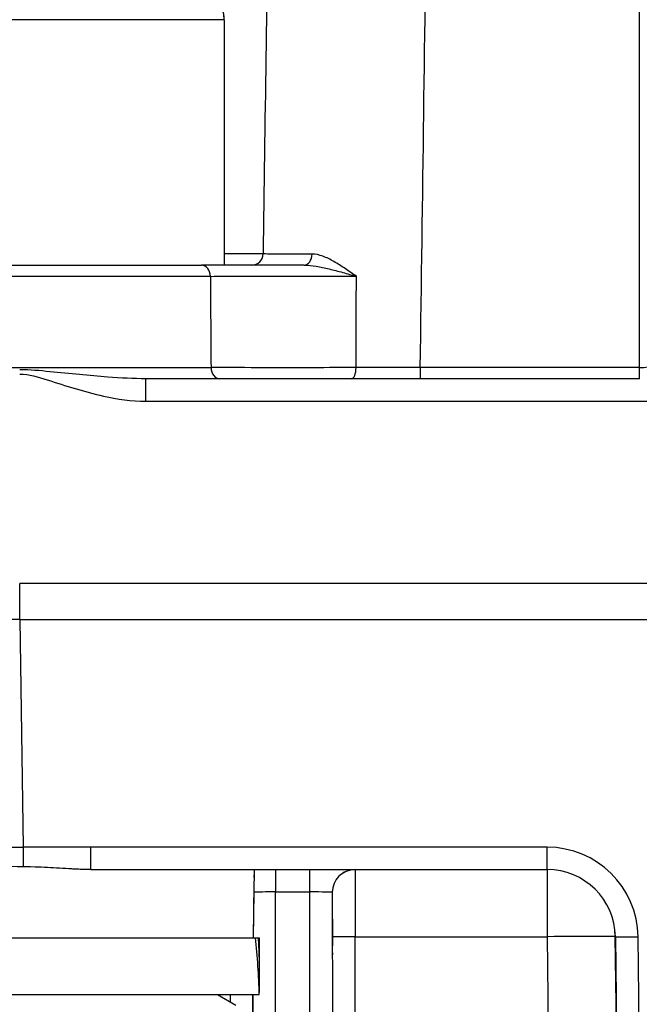
# Model space of a CAD drawing. Units: millimetres. Extents: x 155 to 2090, y 19 to 2724.
# Drawn here: x 608 to 635, y 1045 to 1088 of the extents above; entities that cross this region are included whole.
import ezdxf

# ---------------------------------------------------------------- set-up
doc = ezdxf.new("R2010")
doc.units = ezdxf.units.MM
doc.header["$LTSCALE"] = 10
doc.linetypes.add('LONG_DASH_DOTTED', pattern=[0.3001, 0.2362, -0.0295, 0.0049, -0.0295])
for name, color, linetype, lineweight in [('Dimensions(Hillmar_metric)', 7, 'Continuous', 13), ('Overlay [based on Phantom Lines(Hillmar_metric)]', 7, 'LONG_DASH_DOTTED', 25), ('Visible Edges(Hillmar_metric)', 7, 'Continuous', 25)]:
    doc.layers.add(name, color=color, linetype=linetype, lineweight=lineweight)
doc.layers.add('Visible Tangent Edges(Hillmar_Metric)', color=7, linetype='Continuous', lineweight=25, true_color=0xc0c0c0)
doc.styles.add('Hillmar_metric_Dimensions', font='arial.ttf')
doc.dimstyles.new('DEFAULT-ISO-Method 1b-Hillmar_metric', dxfattribs={"dimscale": 10, "dimtxt": 2, "dimasz": 2.5, "dimexe": 1, "dimexo": 1, "dimgap": 0.25, "dimtad": 1, "dimtih": 1, "dimtoh": 1, "dimrnd": 1e-08, "dimdsep": 46, "dimtxsty": 'Hillmar_metric_Dimensions', "dimcen": 0.09, "dimdle": 8, "dimclrd": 7, "dimclre": 7, "dimclrt": 7, "dimazin": 2, "dimtfac": 0.75, "dimtmove": 0, "dimatfit": 3, "dimfxl": 1, "dimtolj": 1, "dimlwd": 9, "dimlwe": 9, "dimarcsym": 0})

# ---------------------------------------------------------------- blocks, each defined once
blk = doc.blocks.new('*D27')
at = {"layer": 'Defpoints', "color": 0, "linetype": 'Continuous', "transparency": 16777216}
for p in [(497.928, 1414.742), (697.927, 1414.742), (697.943, 769.742)]:
    blk.add_point(p, dxfattribs=at)
at = {"layer": 'Dimensions(Hillmar_metric)', "color": 7, "linetype": 'Continuous', "lineweight": 9, "transparency": 16777216}
for p, q in [((687.927, 1414.742), (487.928, 1414.742)), ((497.928, 1389.742), (497.928, 1104.954)), ((497.928, 794.742), (497.928, 1079.531)), ((687.943, 769.742), (487.928, 769.742))]:
    blk.add_line(p, q, dxfattribs=at)
at = {"layer": 'Dimensions(Hillmar_metric)', "color": 7, "linetype": 'Continuous', "transparency": 16777216}
for points in [[(493.762, 1389.742), (502.095, 1389.742), (497.928, 1414.742)], [(493.762, 794.742), (502.095, 794.742), (497.928, 769.742)]]:
    blk.add_solid(points, dxfattribs=at)
at = {"layer": 'Dimensions(Hillmar_metric)', "color": 7, "linetype": 'Continuous', "lineweight": 13, "transparency": 16777216, "insert": (497.928, 1092.242), "char_height": 20, "attachment_point": 5, "style": 'Hillmar_metric_Dimensions'}
blk.add_mtext('\\A1;645', dxfattribs=at)

msp = doc.modelspace()

# ---------------------------------------------------------------- linework, layer by layer
at = {"layer": 'Overlay [based on Phantom Lines(Hillmar_metric)]'}
for p, q in [((616.9384, 1088.1406), (616.9387, 1077.3406)), ((597.6918, 1077.3402), (615.9343, 1077.3405)), ((635.1933, 1072.341), (613.482, 1072.3405)), ((607.9392, 1063.3404), (787.9392, 1063.3443)), ((787.9392, 1063.3318), (607.9392, 1063.3279)), ((613.939, 1063.3405), (613.939, 1063.328)), ((607.9393, 1061.7404), (596.939, 1061.7401)), ((607.9393, 1061.7404), (787.9393, 1061.7443)), ((611.0672, 1050.7404), (631.1356, 1050.7409)), ((618.2168, 1047.7406), (618.2612, 1050.7406)), ((621.6887, 1049.7407), (621.6892, 1025.0643)), ((597.3893, 1047.7401), (618.3088, 1047.7406)), ((618.3088, 1047.7406), (618.4471, 1047.7406)), ((618.4471, 1047.7406), (618.4893, 1047.7406)), ((618.4893, 1046.1071), (618.4893, 1047.7406)), ((597.3894, 1045.2401), (618.4775, 1045.2406)), ((616.6394, 1045.2406), (617.4394, 1044.7787))]:
    msp.add_line(p, q, dxfattribs=at)
for centre, radius, start, end in [((615.7384, 1088.1405), 1.2, 0.00124, 90.00124), ((622.6887, 1049.7407), 1, 90.00124, 180.00122)]:
    msp.add_arc(centre, radius, start, end, dxfattribs=at)
for centre, start_param, end_param in [((607.9394, 1044.3743), 1.6182201, 1.7560731), ((607.9393, 1046.1064), 1.523423, 1.660348)]:
    msp.add_ellipse(centre, major_axis=(0, -18.2731), ratio=0.5773503, start_param=start_param, end_param=end_param, dxfattribs=at)
for points, knots in [([(620.4512, 1077.3406), (620.0152, 1077.3406), (619.5823, 1077.3406), (619.1571, 1077.3406), (618.6415, 1077.3406), (618.1405, 1077.3406), (617.0143, 1077.3406), (616.4103, 1077.3406), (615.9343, 1077.3405)], [0.25603817, 0.25603817, 0.25603817, 0.25603817, 0.3861726, 0.3861726, 0.3861726, 0.54398741, 0.54398741, 0.7723452, 0.7723452, 0.7723452, 0.7723452]), ([(608.1017, 1050.8663), (606.7454, 1050.8783), (605.3981, 1050.8888), (602.8805, 1050.9036), (601.7339, 1050.9079), (599.7978, 1050.9085), (599.0243, 1050.9049), (598.1869, 1050.8943), (597.9627, 1050.8896), (597.6827, 1050.8791), (597.6153, 1050.8735), (597.6154, 1050.8675)], [0, 0, 0, 0, 0.4069478, 0.4069478, 0.8123761, 0.8123761, 1.2148998, 1.2148998, 1.4376891, 1.4376891, 1.6422749, 1.6422749, 1.6422749, 1.6422749]), ([(611.0672, 1050.7404), (610.7933, 1050.7404), (610.5121, 1050.7517), (609.5195, 1050.8049), (608.7884, 1050.8603), (608.1017, 1050.8663)], [2.01747776, 2.01747776, 2.01747776, 2.01747776, 2.09948615, 2.09948615, 2.30325591, 2.30325591, 2.30325591, 2.30325591])]:
    msp.add_open_spline(points, degree=3, knots=knots, dxfattribs=at)
at = {"layer": 'Visible Edges(Hillmar_metric)'}
for p, q in [((616.9384, 1088.1406), (616.9387, 1077.3406)), ((597.6918, 1077.3402), (615.9343, 1077.3405)), ((635.1933, 1072.341), (613.482, 1072.3405)), ((607.9392, 1063.3404), (787.9392, 1063.3443)), ((787.9392, 1063.3318), (607.9392, 1063.3279)), ((613.939, 1063.3405), (613.939, 1063.328)), ((607.9393, 1061.7404), (596.939, 1061.7401)), ((607.9393, 1061.7404), (787.9393, 1061.7443)), ((611.0672, 1050.7404), (631.1356, 1050.7409)), ((618.2168, 1047.7406), (618.2612, 1050.7406)), ((621.6887, 1049.7407), (621.6892, 1025.0643)), ((597.3893, 1047.7401), (618.3088, 1047.7406)), ((618.3088, 1047.7406), (618.4471, 1047.7406)), ((618.4471, 1047.7406), (618.4893, 1047.7406)), ((618.4893, 1046.1071), (618.4893, 1047.7406)), ((597.3894, 1045.2401), (618.4775, 1045.2406)), ((616.6394, 1045.2406), (617.4394, 1044.7787))]:
    msp.add_line(p, q, dxfattribs=at)
for centre, radius, start, end in [((615.7384, 1088.1405), 1.2, 0.00124, 90.00124), ((622.6887, 1049.7407), 1, 90.00124, 180.00122)]:
    msp.add_arc(centre, radius, start, end, dxfattribs=at)
for centre, start_param, end_param in [((607.9394, 1044.3743), 1.6182201, 1.7560731), ((607.9393, 1046.1064), 1.523423, 1.660348)]:
    msp.add_ellipse(centre, major_axis=(0, -18.2731), ratio=0.5773503, start_param=start_param, end_param=end_param, dxfattribs=at)
for points, knots in [([(620.4512, 1077.3406), (620.0152, 1077.3406), (619.5823, 1077.3406), (619.1571, 1077.3406), (618.6415, 1077.3406), (618.1405, 1077.3406), (617.0143, 1077.3406), (616.4103, 1077.3406), (615.9343, 1077.3405)], [0.25603817, 0.25603817, 0.25603817, 0.25603817, 0.3861726, 0.3861726, 0.3861726, 0.54398741, 0.54398741, 0.7723452, 0.7723452, 0.7723452, 0.7723452]), ([(608.1017, 1050.8663), (606.7454, 1050.8783), (605.3981, 1050.8888), (602.8805, 1050.9036), (601.7339, 1050.9079), (599.7978, 1050.9085), (599.0243, 1050.9049), (598.1869, 1050.8943), (597.9627, 1050.8896), (597.6827, 1050.8791), (597.6153, 1050.8735), (597.6154, 1050.8675)], [0, 0, 0, 0, 0.4069478, 0.4069478, 0.8123761, 0.8123761, 1.2148998, 1.2148998, 1.4376891, 1.4376891, 1.6422749, 1.6422749, 1.6422749, 1.6422749]), ([(611.0672, 1050.7404), (610.7933, 1050.7404), (610.5121, 1050.7517), (609.5195, 1050.8049), (608.7884, 1050.8603), (608.1017, 1050.8663)], [2.01747776, 2.01747776, 2.01747776, 2.01747776, 2.09948615, 2.09948615, 2.30325591, 2.30325591, 2.30325591, 2.30325591])]:
    msp.add_open_spline(points, degree=3, knots=knots, dxfattribs=at)
at = {"layer": 'Visible Tangent Edges(Hillmar_Metric)'}
for p, q in [((635.1847, 1266.0041), (635.1889, 1072.8335)), ((616.9384, 1088.1406), (598.9384, 1088.1402)), ((618.6427, 1077.8332), (616.9387, 1077.8332)), ((616.3244, 1076.8493), (597.1919, 1076.8489)), ((597.1219, 1072.8314), (616.3536, 1072.8318)), ((635.1889, 1072.8335), (625.556, 1072.8333)), ((613.4821, 1071.3553), (782.3961, 1071.359)), ((607.9393, 1061.7404), (607.9392, 1063.3279)), ((608.1017, 1051.7255), (607.9529, 1061.7404)), ((611.0672, 1051.7256), (608.1017, 1051.7255)), ((631.1356, 1051.726), (611.0672, 1051.7256)), ((619.1892, 1025.0494), (619.1887, 1049.7555)), ((619.1887, 1049.7555), (620.6887, 1049.7555)), ((620.6887, 1049.7555), (620.6892, 1025.0494)), ((622.6886, 1047.7852), (631.1347, 1047.7854)), ((622.6891, 1021.4859), (622.6886, 1047.7852)), ((631.1347, 1047.7854), (631.2556, 1038.567)), ((634.2554, 1038.5618), (634.1345, 1047.7802)), ((634.1345, 1047.7802), (634.1354, 1047.7802)), ((634.1354, 1047.7802), (634.2563, 1038.5618)), ((635.2562, 1038.5601), (635.1353, 1047.7785)), ((617.1886, 1045.2406), (617.1886, 1044.9234)), ((618.1892, 1021.471), (618.1887, 1045.2406)), ((618.1888, 1045.2406), (618.1892, 1025.0642))]:
    msp.add_line(p, q, dxfattribs=at)
for centre, radius, start, end in [((631.1357, 1047.726), 4, 0.75122, 90.00122), ((631.1348, 1047.7409), 3, 0.75124, 90.00124), ((631.1357, 1047.7409), 3, 0.75121, 90.00121)]:
    msp.add_arc(centre, radius, start, end, dxfattribs=at)
for centre, major_axis, ratio, start_param, end_param in [((618.1439, 1077.8406), (0, -0.5), 0.9975923, 0, 1.555961), ((620.4512, 1077.8406), (0, -0.5), 0.6899123, 0, 1.5505097), ((615.9343, 1076.8405), (0, 0.5), 0.7803016, 4.7298423, 6.2831853), ((635.1889, 1073.341), (-1, 0), 0.5074174, 1.5707626, 3.1415589), ((616.7425, 1072.8406), (0, -0.5), 0.7779311, 4.7298423, 6.2831853), ((622.5302, 1072.8407), (0, -0.5), 0.4034345, 0, 1.551617), ((625.556, 1072.8408), (0, -0.5), 0.0000252, 4.7271682, 6.2830732), ((635.1889, 1072.841), (0, -0.5), 0.0000252, 4.7272243, 6.2831851), ((613.482, 1071.3405), (0, 1), 0.0000252, 4.727224, 6.2831848), ((608.1036, 1051.7404), (-11.001, -0.0151), 0.0013483, 0.0000434, 1.5706197), ((608.1017, 1051.7404), (0, -1), 0.0000252, 0.5073563, 1.555961), ((611.0672, 1051.7404), (0, -1), 0.0000252, 6.2831852, 7.8391463), ((631.1356, 1051.7409), (0, -1), 0.0000252, 6.2831848, 7.8391461), ((619.1887, 1049.7406), (0, 1), 0.0000252, 0.0000553, 1.5559887), ((620.6887, 1049.7406), (0, 1), 0.0000252, 6.2831852, 7.8391463), ((622.6887, 1047.7407), (-0.0001, 3), 0.0000252, 0.0000246, 1.555961), ((631.1348, 1047.7409), (-0.0001, 3), 0.0000252, 0.0000002, 1.555961), ((619.1887, 1049.7406), (1, 0), 0.0148348, 1.5707711, 2.7999113), ((620.6887, 1049.7406), (1, 0), 0.0148348, 0, 1.5707711), ((631.1348, 1047.7409), (2.9997, 0.0393), 0.0148338, 0.0000252, 1.5706274), ((622.6886, 1047.7704), (-1, 0), 0.0148348, 4.7124142, 6.2696173), ((635.1353, 1047.7933), (-0.9999, -0.0131), 0.0148338, 0.0000252, 1.5706274)]:
    msp.add_ellipse(centre, major_axis=major_axis, ratio=ratio, start_param=start_param, end_param=end_param, dxfattribs=at)
for points, knots in [([(621.1891, 1265.6194), (621.0892, 1257.9125), (620.9888, 1250.2055), (620.7289, 1230.3626), (620.5685, 1218.2266), (620.3057, 1198.5056), (620.204, 1190.9207), (620.038, 1178.5951), (619.9739, 1173.8545), (619.7809, 1159.6328), (619.6514, 1150.1516), (619.3122, 1125.5006), (619.1011, 1110.3308), (618.8063, 1089.3851), (618.7247, 1083.6091), (618.6427, 1077.8332)], [-21.0319851, -21.0319851, -21.0319851, -21.0319851, -18.7194736, -18.7194736, -15.0779955, -15.0779955, -12.8020716, -12.8020716, -11.3796192, -11.3796192, -8.5347144, -8.5347144, -3.9828667, -3.9828667, -2.2497251, -2.2497251, -2.2497251, -2.2497251]), ([(625.556, 1072.8333), (625.6593, 1080.276), (625.7616, 1087.7186), (626.0699, 1110.331), (626.2732, 1125.5008), (626.5982, 1150.1517), (626.7219, 1159.6329), (626.9058, 1173.8547), (626.9667, 1178.5953), (627.1245, 1190.9208), (627.2209, 1198.5058), (627.4695, 1218.2267), (627.6207, 1230.3627), (627.8652, 1250.2057), (627.9595, 1257.9126), (628.0531, 1265.6196)], [1.749622, 1.749622, 1.749622, 1.749622, 3.9828667, 3.9828667, 8.5347144, 8.5347144, 11.3796192, 11.3796192, 12.8020716, 12.8020716, 15.0779955, 15.0779955, 18.7194736, 18.7194736, 21.0319851, 21.0319851, 21.0319851, 21.0319851]), ([(620.7961, 1077.8305), (620.4694, 1077.8305), (620.1699, 1077.8306), (619.4866, 1077.8309), (619.163, 1077.8313), (618.7823, 1077.8322), (618.6803, 1077.8327), (618.6427, 1077.8332)], [0, 0, 0, 0, 0.14508065, 0.14508065, 0.3772097, 0.3772097, 0.55177411, 0.55177411, 0.55177411, 0.55177411]), ([(622.7469, 1076.8503), (622.5793, 1076.9653), (622.4134, 1077.0808), (622.0842, 1077.3012), (621.9211, 1077.4061), (621.7588, 1077.4988), (621.5966, 1077.5916), (621.4356, 1077.6725), (621.1123, 1077.7922), (620.9507, 1077.8305), (620.7961, 1077.8305)], [-0.27464515, -0.27464515, -0.27464515, -0.27464515, -0.20598386, -0.20598386, -0.13732257, -0.13732257, -0.13732257, -0.06866129, -0.06866129, 0, 0, 0, 0]), ([(620.4512, 1077.3406), (620.6157, 1077.3406), (620.7948, 1077.3215), (621.1655, 1077.2616), (621.3561, 1077.2212), (621.5513, 1077.1748), (621.7465, 1077.1283), (621.946, 1077.0759), (622.347, 1076.9656), (622.5484, 1076.9078), (622.7469, 1076.8503)], [0, 0, 0, 0, 0.06866129, 0.06866129, 0.13732257, 0.13732257, 0.13732257, 0.20598386, 0.20598386, 0.27464515, 0.27464515, 0.27464515, 0.27464515]), ([(616.3244, 1076.8493), (616.7601, 1076.8503), (617.3129, 1076.8511), (618.3436, 1076.8519), (618.8022, 1076.8521), (619.2741, 1076.8522), (619.7989, 1076.8523), (620.3377, 1076.8522), (621.5248, 1076.8516), (622.1604, 1076.8511), (622.7469, 1076.8503)], [-0.7723452, -0.7723452, -0.7723452, -0.7723452, -0.54398741, -0.54398741, -0.3861726, -0.3861726, -0.3861726, -0.21065976, -0.21065976, 0, 0, 0, 0]), ([(613.482, 1072.3405), (612.9568, 1072.3405), (612.398, 1072.3704), (611.0033, 1072.4757), (610.1426, 1072.568), (608.8355, 1072.6938), (608.3938, 1072.7379), (607.939, 1072.7378)], [-0.56735061, -0.56735061, -0.56735061, -0.56735061, -0.37979819, -0.37979819, -0.12408418, -0.12408418, 0, 0, 0, 0]), ([(607.939, 1072.5476), (608.3527, 1072.5476), (608.7547, 1072.4153), (609.9631, 1072.0379), (610.7872, 1071.7612), (612.2379, 1071.4451), (612.8569, 1071.3553), (613.4821, 1071.3553)], [0, 0, 0, 0, 0.12408418, 0.12408418, 0.37979819, 0.37979819, 0.56735061, 0.56735061, 0.56735061, 0.56735061]), ([(622.7319, 1072.8311), (622.5235, 1072.8308), (622.3085, 1072.8306), (621.4074, 1072.8297), (620.6855, 1072.8292), (619.1215, 1072.829), (618.2768, 1072.8293), (617.1017, 1072.8305), (616.6929, 1072.8311), (616.3536, 1072.8318)], [0, 0, 0, 0, 0.06197376, 0.06197376, 0.25476181, 0.25476181, 0.48997995, 0.48997995, 0.63699128, 0.63699128, 0.63699128, 0.63699128]), ([(625.556, 1072.8333), (625.0724, 1072.8328), (624.5862, 1072.8324), (623.6397, 1072.8317), (623.1744, 1072.8313), (622.7319, 1072.8311)], [0, 0, 0, 0, 0.15545131, 0.15545131, 0.31089895, 0.31089895, 0.31089895, 0.31089895])]:
    msp.add_open_spline(points, degree=3, knots=knots, dxfattribs=at)
for points in [[(616.3244, 1076.8493), (616.3341, 1075.5101), (616.3438, 1074.171), (616.3536, 1072.8318)], [(622.7319, 1072.8311), (622.7369, 1074.1708), (622.7419, 1075.5106), (622.7469, 1076.8503)]]:
    msp.add_open_spline(points, degree=3, dxfattribs=at)

# ---------------------------------------------------------------- dimensions: what is measured, and where the dimension line sits
at = {"layer": 'Dimensions(Hillmar_metric)', "color": 7, "linetype": 'Continuous', "lineweight": 13}
dim = msp.add_linear_dim(base=(497.9283, 1414.7423), p1=(697.9429, 769.7423), p2=(697.9274, 1414.7423), angle=90, dimstyle='DEFAULT-ISO-Method 1b-Hillmar_metric', override={"dimgap": 0.25, "dimdec": 2, "dimtol": 0, "dimlim": 0, "dimtp": 0, "dimtm": 0, "dimtdec": 2, "dimtofl": 0, "dimatfit": 1}, dxfattribs=at)
dim.commit()
dim.dimension.update_dxf_attribs({"geometry": '*D27', "text_midpoint": (497.9283, 1092.2423), "dimtype": 160})

doc.saveas('drawing.dxf')
